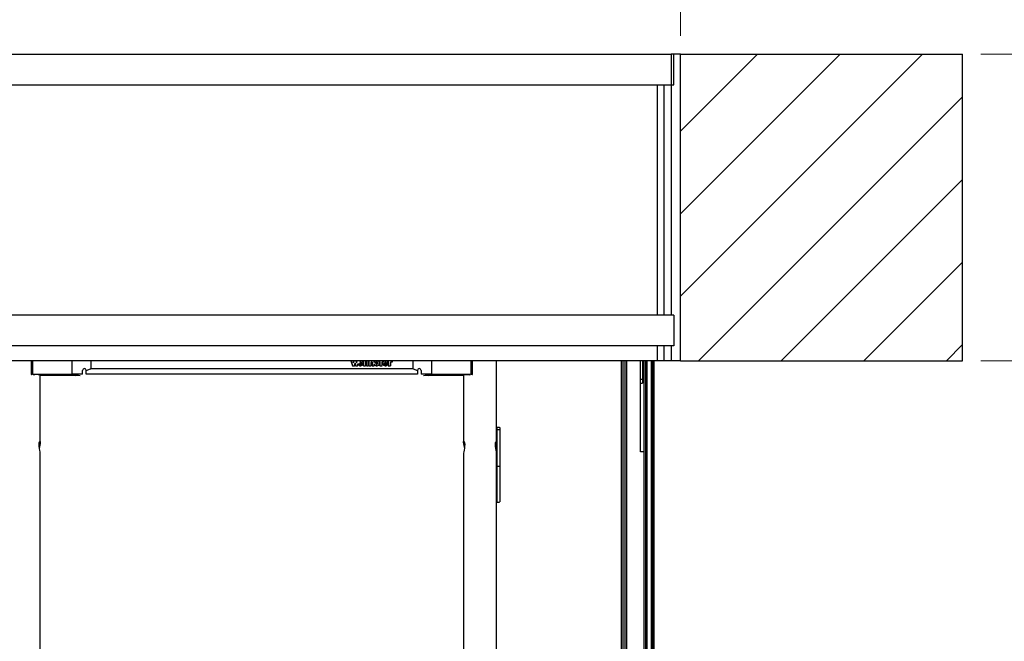
# Model space of a CAD drawing. Units: millimetres. Extents: x 5 to 415, y 5 to 292.
# Drawn here: x 39 to 93, y 178 to 211 of the extents above; entities that cross this region are included whole.
import ezdxf

# ---------------------------------------------------------------- set-up
doc = ezdxf.new("R2010")
doc.units = ezdxf.units.MM
doc.styles.add('SLDTEXTSTYLE1', font='GOTHIC.TTF', dxfattribs={"width": 0.913})
doc.dimstyles.new('SLDDIMSTYLE0', dxfattribs={"dimtxt": 3.5, "dimasz": 3.302, "dimexe": 0, "dimexo": 0.0625, "dimgap": 0.875, "dimtad": 1, "dimlfac": 15, "dimrnd": 1e-09, "dimzin": 12, "dimdsep": 46, "dimtxsty": 'SLDTEXTSTYLE1', "dimsah": 1, "dimcen": 0.09, "dimadec": 0, "dimazin": 3, "dimtfac": 1, "dimtofl": 0, "dimtmove": 0, "dimatfit": 3, "dimfxl": 1, "dimfrac": 2, "dimtolj": 1, "dimtzin": 12, "dimarcsym": 0})

# ---------------------------------------------------------------- blocks, each defined once
blk = doc.blocks.new('_D_10')
at = {"color": 5, "linetype": 'Continuous', "lineweight": 18, "true_color": 0x0000ff}
for p, q in [((28.45, 210.516), (28.45, 223.854)), ((75.117, 210.516), (75.117, 223.854)), ((28.45, 222.854), (75.117, 222.854))]:
    blk.add_line(p, q, dxfattribs=at)
for points in [[(28.45, 222.854), (31.752, 222.346), (31.752, 223.362)], [(75.117, 222.854), (71.815, 223.362), (71.815, 222.346)]]:
    blk.add_solid(points, dxfattribs=at)
blk = doc.blocks.new('_D_11')
at = {"color": 5, "linetype": 'Continuous', "lineweight": 18, "true_color": 0x0000ff}
for p, q in [((91.45, 209.516), (100.47, 209.516)), ((99.47, 192.849), (99.47, 209.516)), ((91.45, 192.849), (100.47, 192.849))]:
    blk.add_line(p, q, dxfattribs=at)
for points in [[(99.47, 209.516), (98.962, 206.214), (99.978, 206.214)], [(99.47, 192.849), (99.978, 196.151), (98.962, 196.151)]]:
    blk.add_solid(points, dxfattribs=at)

msp = doc.modelspace()

# ---------------------------------------------------------------- hatches: boundary and pattern name
at = {"linetype": 'Continuous', "lineweight": 18}
h = msp.add_hatch(dxfattribs=at)
h.set_pattern_fill('ANSI31', style=0)
h.paths.add_polyline_path([(75.11654, 192.84895), (90.44987, 192.84895), (90.44987, 209.51562), (75.11654, 209.51562)], flags=0)

# ---------------------------------------------------------------- linework, layer by layer
at = {"color": 7, "linetype": 'Continuous', "lineweight": 25}
for p, q in [((28.81654, 209.51562), (74.61654, 209.51562)), ((74.61654, 209.51562), (74.61654, 207.84895)), ((74.74987, 209.51562), (74.61654, 209.51562)), ((75.11654, 209.51562), (74.74987, 209.51562)), ((74.74987, 207.84895), (74.74987, 209.51562)), ((75.11654, 192.84895), (75.11654, 209.51562)), ((75.11654, 209.51562), (90.44987, 209.51562)), ((90.44987, 192.84895), (90.44987, 209.51562)), ((28.81654, 207.84895), (74.61654, 207.84895)), ((73.84987, 207.84895), (73.84987, 195.31562)), ((74.20543, 207.84895), (74.20543, 195.31562)), ((74.61654, 207.84895), (74.61654, 195.31562)), ((74.61654, 207.84895), (74.74987, 207.84895)), ((74.74987, 195.31562), (28.94987, 195.31562)), ((74.74987, 195.31562), (74.74987, 193.64895)), ((74.74987, 193.64895), (28.94987, 193.64895)), ((73.84987, 193.64895), (73.84987, 192.89609)), ((73.84987, 193.64895), (73.84987, 192.84895)), ((74.20543, 193.64895), (74.20543, 192.84895)), ((74.61654, 193.64895), (74.61654, 192.84895)), ((73.84987, 192.84895), (29.71654, 192.84895)), ((39.82179, 192.84895), (39.82179, 192.08937)), ((57.19956, 192.84895), (57.28069, 192.56957)), ((57.20413, 192.84895), (57.28526, 192.56957)), ((57.20646, 192.84895), (57.28581, 192.57568)), ((57.31599, 192.84895), (57.34929, 192.7343)), ((57.32057, 192.84895), (57.34929, 192.75006)), ((57.32289, 192.84895), (57.34929, 192.75806)), ((57.34929, 192.75806), (57.37568, 192.84895)), ((57.34929, 192.7343), (57.38258, 192.84895)), ((57.34929, 192.75006), (57.378, 192.84895)), ((57.34929, 192.75006), (57.34929, 192.75806)), ((57.38556, 192.57568), (57.42402, 192.70811)), ((57.38611, 192.56957), (57.42402, 192.70012)), ((57.42402, 192.70811), (57.46248, 192.57568)), ((57.42402, 192.70012), (57.42402, 192.70811)), ((57.42402, 192.70012), (57.46193, 192.56957)), ((57.46599, 192.84895), (57.49929, 192.7343)), ((57.47057, 192.84895), (57.49929, 192.75006)), ((57.47289, 192.84895), (57.49929, 192.75806)), ((57.49929, 192.75806), (57.52568, 192.84895)), ((57.49929, 192.7343), (57.53258, 192.84895)), ((57.49929, 192.75006), (57.528, 192.84895)), ((57.49929, 192.75006), (57.49929, 192.75806)), ((57.63575, 192.82887), (57.64158, 192.84895)), ((57.66377, 192.84895), (57.63575, 192.82887)), ((57.63575, 192.82087), (57.64391, 192.84895)), ((57.64802, 192.84737), (57.64848, 192.84895)), ((57.64802, 192.83938), (57.64802, 192.84737)), ((57.86214, 192.71422), (57.6802, 192.71422)), ((57.68692, 192.70623), (57.6802, 192.70623)), ((57.68055, 192.74228), (57.77165, 192.74228)), ((57.86844, 192.70811), (57.68692, 192.70811)), ((57.68692, 192.70012), (57.68692, 192.70811)), ((57.69016, 192.74962), (57.76356, 192.74962)), ((57.69016, 192.74228), (57.69016, 192.74962)), ((57.76356, 192.74228), (57.76356, 192.74962)), ((57.86214, 192.70811), (57.86214, 192.71422)), ((57.86231, 192.71321), (57.86231, 192.72121)), ((57.88686, 192.56957), (57.88686, 192.84895)), ((57.89353, 192.57568), (57.89353, 192.84895)), ((57.99353, 192.57568), (57.99353, 192.84895)), ((58.00019, 192.56957), (58.00019, 192.84895)), ((58.04019, 192.56957), (58.04019, 192.84895)), ((58.04686, 192.57568), (58.04686, 192.84895)), ((58.14686, 192.57568), (58.14686, 192.84895)), ((58.15353, 192.56957), (58.15353, 192.84895)), ((58.19353, 192.56957), (58.19353, 192.84895)), ((58.20019, 192.57568), (58.20019, 192.84895)), ((58.30019, 192.82745), (58.30019, 192.84895)), ((58.30019, 192.82745), (58.31068, 192.82745)), ((58.30019, 192.57568), (58.30019, 192.74624)), ((58.32018, 192.84895), (58.30686, 192.83356)), ((58.30686, 192.83356), (58.30686, 192.84895)), ((58.30686, 192.82745), (58.30686, 192.83356)), ((58.30686, 192.74755), (58.30686, 192.73748)), ((58.30686, 192.74533), (58.30686, 192.74351)), ((58.30686, 192.73734), (58.30686, 192.74533)), ((58.30686, 192.56957), (58.30686, 192.74351)), ((58.30686, 192.73734), (58.30686, 192.73551)), ((58.36019, 192.56957), (58.36019, 192.74474)), ((58.3602, 192.73748), (58.3602, 192.74755)), ((58.3668, 192.57568), (58.36687, 192.74351)), ((58.36687, 192.74351), (58.36687, 192.7456)), ((58.46686, 192.75863), (58.46686, 192.79035)), ((58.47347, 192.78542), (58.47347, 192.79341)), ((58.56463, 192.72121), (58.56463, 192.71321)), ((58.64909, 192.71321), (58.64909, 192.72121)), ((58.74437, 192.67268), (58.75189, 192.71321)), ((58.75019, 192.84895), (58.75019, 192.77508)), ((58.75019, 192.77508), (58.78019, 192.77508)), ((58.75189, 192.71321), (58.75189, 192.72121)), ((58.75686, 192.84895), (58.75686, 192.78119)), ((58.75686, 192.78119), (58.78686, 192.78119)), ((58.75686, 192.77508), (58.75686, 192.78119)), ((58.78019, 192.56957), (58.78019, 192.77508)), ((58.78019, 192.77319), (58.78686, 192.77319)), ((58.78686, 192.57568), (58.78686, 192.78119)), ((58.89353, 192.78119), (58.92353, 192.78119)), ((58.89353, 192.57568), (58.89353, 192.78119)), ((58.89353, 192.77319), (58.90019, 192.77319)), ((58.90019, 192.56957), (58.90019, 192.77508)), ((58.90019, 192.77508), (58.93019, 192.77508)), ((58.92353, 192.84895), (58.92353, 192.78119)), ((58.92353, 192.77508), (58.92353, 192.78119)), ((58.93019, 192.84895), (58.93019, 192.77508)), ((58.93019, 192.72121), (58.93019, 192.71321)), ((58.93265, 192.71317), (58.93228, 192.69359)), ((59.20336, 192.71422), (59.02011, 192.71422)), ((59.02692, 192.70623), (59.02011, 192.70623)), ((59.02189, 192.74196), (59.11376, 192.74196)), ((59.20966, 192.70811), (59.02692, 192.70811)), ((59.02692, 192.70012), (59.02692, 192.70811)), ((59.03016, 192.74962), (59.10356, 192.74962)), ((59.03016, 192.74196), (59.03016, 192.74962)), ((59.10356, 192.74196), (59.10356, 192.74962)), ((59.20336, 192.70811), (59.20336, 192.71422)), ((59.20353, 192.71321), (59.20353, 192.72121)), ((59.22825, 192.84895), (59.22825, 192.56957)), ((59.23492, 192.84895), (59.23492, 192.57568)), ((59.3414, 192.84895), (59.3414, 192.815)), ((59.3414, 192.7344), (59.3414, 192.57568)), ((59.34806, 192.84895), (59.34806, 192.83618)), ((59.34806, 192.82819), (59.34806, 192.83618)), ((59.34806, 192.7323), (59.34806, 192.56957)), ((59.4323, 192.84895), (59.4323, 192.77531)), ((59.4323, 192.7692), (59.4323, 192.77531)), ((59.43897, 192.84895), (59.43897, 192.76897)), ((63.81129, 192.08937), (63.81129, 192.84895)), ((65.11654, 188.43139), (65.11654, 192.84895)), ((71.91654, 173.90658), (71.91654, 192.84895)), ((72.18321, 192.84895), (72.18321, 173.90658)), ((72.94987, 187.89568), (72.94987, 192.84895)), ((73.04987, 192.84895), (73.04987, 191.81718)), ((73.14987, 187.89568), (73.14987, 192.84895)), ((73.28321, 192.84895), (73.28321, 108.53783)), ((73.54987, 192.84895), (73.54987, 107.71593)), ((73.54987, 107.58843), (73.54987, 192.84895)), ((73.68321, 107.56893), (73.68321, 192.84895)), ((73.84987, 192.89609), (73.89701, 192.84895)), ((73.89701, 192.84895), (73.84987, 192.84895)), ((74.20543, 192.84895), (73.89701, 192.84895)), ((74.61654, 192.84895), (74.20543, 192.84895)), ((75.11654, 192.84895), (74.61654, 192.84895)), ((75.11654, 192.84895), (90.44987, 192.84895)), ((42.61654, 192.12184), (42.61654, 192.32099)), ((42.81654, 192.30893), (42.81654, 192.32155)), ((42.81654, 192.11964), (42.81654, 192.30893)), ((60.57959, 192.39959), (43.05349, 192.39959)), ((57.28069, 192.56957), (57.39069, 192.56957)), ((57.28581, 192.57568), (57.38556, 192.57568)), ((57.28581, 192.56957), (57.28581, 192.57568)), ((57.38556, 192.56957), (57.38556, 192.57568)), ((57.39069, 192.56957), (57.42402, 192.68436)), ((57.42402, 192.68436), (57.45735, 192.56957)), ((57.45735, 192.56957), (57.56735, 192.56957)), ((57.46248, 192.57568), (57.56223, 192.57568)), ((57.46248, 192.56957), (57.46248, 192.57568)), ((57.56223, 192.57568), (57.595, 192.68854)), ((57.56223, 192.56957), (57.56223, 192.57568)), ((57.56278, 192.56957), (57.595, 192.68055)), ((57.56735, 192.56957), (57.59498, 192.66471)), ((57.595, 192.68055), (57.595, 192.68854)), ((57.595, 192.68055), (57.60778, 192.64696)), ((57.86232, 192.67535), (57.7633, 192.67535)), ((57.7633, 192.66735), (57.7633, 192.67535)), ((57.85316, 192.66923), (57.76868, 192.66923)), ((57.83752, 192.63209), (57.85316, 192.66124)), ((57.85316, 192.66124), (57.85316, 192.66923)), ((57.85971, 192.66735), (57.85316, 192.66735)), ((57.88686, 192.56957), (58.00019, 192.56957)), ((57.89353, 192.56957), (57.89353, 192.57568)), ((57.89353, 192.57568), (57.99353, 192.57568)), ((57.99353, 192.56957), (57.99353, 192.57568)), ((58.04019, 192.56957), (58.15353, 192.56957)), ((58.04686, 192.56957), (58.04686, 192.57568)), ((58.04686, 192.57568), (58.14686, 192.57568)), ((58.14686, 192.56957), (58.14686, 192.57568)), ((58.19353, 192.56957), (58.30686, 192.56957)), ((58.20019, 192.57568), (58.30019, 192.57568)), ((58.20019, 192.56957), (58.20019, 192.57568)), ((58.30019, 192.56957), (58.30019, 192.57568)), ((58.36019, 192.56957), (58.47353, 192.56957)), ((58.3668, 192.57568), (58.46686, 192.57564)), ((58.3668, 192.56957), (58.3668, 192.57568)), ((58.46686, 192.57564), (58.46686, 192.68378)), ((58.46686, 192.67578), (58.48528, 192.63654)), ((58.46686, 192.56957), (58.46686, 192.57564)), ((58.47353, 192.56957), (58.47353, 192.64888)), ((58.78019, 192.56957), (58.90019, 192.56957)), ((58.78686, 192.56957), (58.78686, 192.57568)), ((58.78686, 192.57568), (58.89353, 192.57568)), ((58.89353, 192.56957), (58.89353, 192.57568)), ((59.20348, 192.67535), (59.1033, 192.67535)), ((59.1033, 192.66735), (59.1033, 192.67535)), ((59.1943, 192.66923), (59.1089, 192.66923)), ((59.17084, 192.62046), (59.1943, 192.66124)), ((59.1943, 192.66124), (59.1943, 192.66923)), ((59.20085, 192.66735), (59.1943, 192.66735)), ((59.22825, 192.56957), (59.34806, 192.56957)), ((59.23492, 192.56957), (59.23492, 192.57568)), ((59.23492, 192.57568), (59.3414, 192.57568)), ((59.3414, 192.56957), (59.3414, 192.57568)), ((60.81654, 192.30893), (60.81654, 192.32155)), ((60.81654, 192.30893), (60.81654, 192.11964)), ((61.01654, 192.32099), (61.01654, 192.12184)), ((73.11654, 192.38918), (73.04987, 192.38918)), ((73.11654, 192.38918), (73.11654, 191.93257)), ((42.05159, 192.11775), (39.88807, 192.09126)), ((42.12673, 192.11704), (39.96322, 192.09055)), ((40.31654, 188.43139), (40.31654, 192.07974)), ((40.31654, 192.06743), (42.16281, 192.05352)), ((40.31654, 192.06612), (42.10543, 192.05264)), ((40.41654, 192.07978), (40.41654, 192.0961)), ((42.61654, 192.12184), (42.61654, 192.12069)), ((60.81654, 192.11964), (42.81654, 192.11964)), ((42.81654, 192.11964), (42.81654, 192.11832)), ((60.81654, 192.11832), (42.81654, 192.11832)), ((60.81654, 192.11964), (60.81654, 192.11832)), ((61.01654, 192.12184), (61.01654, 192.12069)), ((61.47027, 192.05352), (63.32321, 192.06748)), ((63.66986, 192.09055), (61.50634, 192.11704)), ((61.52765, 192.05264), (63.32321, 192.06617)), ((63.745, 192.09126), (61.58149, 192.11775)), ((63.21654, 192.0961), (63.21654, 192.07979)), ((63.32321, 192.07974), (63.32321, 188.43139)), ((73.04987, 191.85585), (73.11654, 191.85585)), ((73.04987, 191.81718), (73.04987, 191.62251)), ((73.11654, 191.93257), (73.11654, 191.85585)), ((72.94987, 191.62251), (73.04987, 191.62251)), ((65.14987, 189.23451), (65.28321, 189.23451)), ((65.14987, 189.20995), (65.14987, 189.23451)), ((65.14987, 189.10271), (65.14987, 189.20995)), ((65.14987, 189.10271), (65.31654, 189.10271)), ((65.14987, 187.11182), (65.14987, 189.10271)), ((65.28321, 189.20995), (65.28321, 189.23451)), ((65.31654, 189.10271), (65.31654, 189.20995)), ((65.31654, 187.11182), (65.31654, 189.10271)), ((73.14987, 187.89568), (72.94987, 187.89568)), ((73.14987, 152.89493), (73.14987, 187.89568)), ((40.31654, 176.86118), (40.31654, 187.82445)), ((63.32321, 187.82445), (63.32321, 176.8611)), ((65.11654, 154.32165), (65.11654, 187.82445)), ((65.14987, 187.11182), (65.31654, 187.11182)), ((65.14987, 185.17884), (65.14987, 187.11182)), ((65.31654, 185.17884), (65.31654, 187.11182)), ((65.14987, 185.15428), (65.14987, 185.17884)), ((65.14987, 185.15428), (65.28321, 185.15428)), ((65.28321, 185.15428), (65.28321, 185.17884))]:
    msp.add_line(p, q, dxfattribs=at)
at = {"color": 8, "linetype": 'Continuous', "lineweight": 25}
for p, q in [((39.88807, 192.84895), (39.88807, 192.09126)), ((42.05159, 192.11775), (42.05159, 192.84895)), ((43.05349, 192.84895), (43.05349, 192.39959)), ((60.57959, 192.39959), (60.57959, 192.84895)), ((61.58149, 192.84895), (61.58149, 192.11775)), ((63.745, 192.09126), (63.745, 192.84895)), ((71.98321, 192.84895), (71.98321, 173.86255)), ((72.11654, 173.86255), (72.11654, 192.84895)), ((73.21654, 192.84895), (73.21654, 108.53783)), ((73.61654, 107.58843), (73.61654, 192.84895)), ((39.99656, 192.08787), (39.99656, 192.09096)), ((42.16281, 192.11747), (42.16281, 192.05352)), ((61.47027, 192.05352), (61.47027, 192.11747)), ((63.63652, 192.09096), (63.63652, 192.08787)), ((73.04987, 191.81718), (72.94987, 191.81718))]:
    msp.add_line(p, q, dxfattribs=at)
at = {"color": 7, "linetype": 'Continuous', "lineweight": 25, "flags": 128}
for points in [[(57.6802, 192.71422), (57.68527, 192.66825), (57.69244, 192.64595), (57.70508, 192.62587), (57.71491, 192.61848), (57.72108, 192.61612), (57.72718, 192.61539), (57.7333, 192.61629), (57.7394, 192.61878), (57.74915, 192.62639), (57.76162, 192.64675), (57.76868, 192.66923)], [(57.77165, 192.74228), (57.75605, 192.79071), (57.74278, 192.8056), (57.73468, 192.8099), (57.7261, 192.81146), (57.71753, 192.8099), (57.70942, 192.8056), (57.69616, 192.79071), (57.68055, 192.74228)], [(57.71858, 192.80209), (57.71753, 192.8019), (57.70942, 192.7976), (57.69616, 192.78271), (57.68313, 192.74228)], [(57.76772, 192.74648), (57.75605, 192.78271), (57.74278, 192.7976), (57.73789, 192.8002)], [(58.36687, 192.7456), (58.3649, 192.76216), (58.35835, 192.77726), (58.35141, 192.78508), (58.34299, 192.79029), (58.33381, 192.79223), (58.32687, 192.79124), (58.32021, 192.78833), (58.30904, 192.77775), (58.30233, 192.76276), (58.30019, 192.74624)], [(58.3277, 192.84706), (58.32552, 192.84543), (58.30816, 192.82745)], [(58.33008, 192.84895), (58.32768, 192.84705), (58.31068, 192.82745)], [(58.60686, 192.79646), (58.59688, 192.79479), (58.58732, 192.79006), (58.57118, 192.77308), (58.56125, 192.74895), (58.55796, 192.72121), (58.56125, 192.69346), (58.57118, 192.66933), (58.58732, 192.65235), (58.59688, 192.64762), (58.60686, 192.64595), (58.61684, 192.64762), (58.6264, 192.65235), (58.64254, 192.66933), (58.65248, 192.69346), (58.65576, 192.72121), (58.65248, 192.74895), (58.64254, 192.77308), (58.6264, 192.79006), (58.61684, 192.79479), (58.60686, 192.79646)], [(59.00642, 192.84895), (58.9879, 192.83992), (58.95281, 192.80111), (58.93321, 192.75104), (58.93219, 192.69695), (58.94998, 192.64612), (58.98363, 192.60583), (59.0287, 192.58159), (59.07878, 192.57625), (59.12732, 192.59083), (59.16774, 192.62308), (59.1943, 192.66923), (59.1943, 192.66923)], [(59.02011, 192.71422), (59.0252, 192.668), (59.03241, 192.64559), (59.04512, 192.62541), (59.05502, 192.61799), (59.06123, 192.61563), (59.06737, 192.61493), (59.07352, 192.61587), (59.07964, 192.6184), (59.0894, 192.6261), (59.10186, 192.64661), (59.1089, 192.66923)], [(59.11376, 192.74196), (59.09797, 192.79071), (59.08459, 192.8057), (59.07642, 192.81003), (59.06778, 192.8116), (59.05914, 192.81003), (59.05098, 192.8057), (59.03761, 192.79071), (59.02189, 192.74196)], [(59.05347, 192.79903), (59.05098, 192.7977), (59.03761, 192.78272), (59.02595, 192.74655)], [(59.11117, 192.74196), (59.09797, 192.78272), (59.08459, 192.7977), (59.07642, 192.80203), (59.07486, 192.80232)], [(59.36137, 192.84895), (59.35669, 192.84498), (59.34806, 192.83618)], [(59.36494, 192.84369), (59.35669, 192.83698), (59.34806, 192.82819)], [(42.81654, 192.30893), (43.05173, 192.39897), (43.05349, 192.39959)], [(60.57959, 192.39959), (60.58135, 192.39897), (60.81654, 192.30893)], [(40.31654, 187.82445), (40.31022, 187.88286), (40.29386, 187.96595), (40.27298, 188.06913), (40.25633, 188.18378), (40.25276, 188.28886), (40.26231, 188.37158), (40.28055, 188.43107), (40.30123, 188.46143), (40.31471, 188.45386), (40.31503, 188.41098), (40.30365, 188.3416), (40.28453, 188.24947), (40.26422, 188.13901), (40.26365, 188.13337)], [(63.37622, 188.13294), (63.35919, 188.22998), (63.33852, 188.32949), (63.32503, 188.40809), (63.32471, 188.45257), (63.33609, 188.46271), (63.35522, 188.43935), (63.37553, 188.38035), (63.38688, 188.29137), (63.38401, 188.19017), (63.36993, 188.08675), (63.34956, 187.9834), (63.33093, 187.89102), (63.32321, 187.82445), (63.32321, 187.82445)], [(65.11654, 187.82445), (65.11022, 187.88286), (65.09386, 187.96595), (65.07298, 188.06913), (65.05633, 188.18378), (65.05276, 188.28886), (65.06231, 188.37158), (65.08055, 188.43107), (65.10123, 188.46143), (65.11471, 188.45386), (65.11503, 188.41098), (65.10365, 188.3416), (65.08453, 188.24947), (65.06422, 188.13901), (65.06365, 188.13337)]]:
    msp.add_lwpolyline(points, dxfattribs=at)
at = {"color": 7, "linetype": 'Continuous', "lineweight": 25}
for centre, radius, start, end in [((57.71858, 192.72391), 0.14389, 356.141683, 60.345744), ((58.34294, 192.74336), 0.04305, 116.830153, 186.823507), ((58.32211, 192.74238), 0.04501, 353.90816, 61.685361), ((58.39255, 192.78938), 0.07432, 0.75228, 53.283208), ((58.39285, 192.78107), 0.08073, 3.086772, 54.829621), ((58.39354, 192.78928), 0.08003, 2.958683, 48.211211), ((58.607, 192.7212), 0.14505, 194.949863, 61.731888), ((58.58873, 192.73367), 0.1244, 112.067064, 168.421338), ((58.62922, 192.72303), 0.07193, 122.65799, 187.845126), ((58.5845, 192.72303), 0.07193, 352.154874, 57.34201), ((59.05572, 192.72233), 0.14787, 356.858422, 58.907039), ((59.42464, 192.77075), 0.09428, 123.948968, 152.003941), ((59.43036, 192.65817), 0.11716, 89.053271, 139.408027), ((59.42528, 192.6564), 0.10925, 126.271312, 140.152369), ((59.43077, 192.65826), 0.11101, 85.767561, 138.164156), ((42.71654, 192.321), 0.1, 0.31832, 180.004532), ((42.71654, 192.31988), 0.1, 0.332771, 180.018507), ((57.72639, 192.70981), 0.1331, 189.19199, 342.252945), ((60.91654, 192.32097), 0.1, 0.01186, 179.665288), ((60.91654, 192.31985), 0.1, 359.998321, 179.650401), ((40.07514, 185.43724), 6.6511, 87.086328, 90.676964), ((40.30474, 193.69531), 1.6199, 270.417422, 273.896281), ((63.32149, 193.3937), 1.31837, 265.448297, 270.074565), ((63.57434, 184.53372), 7.55441, 89.528445, 92.700595), ((63.35619, 191.83936), 0.24319, 88.578725, 98.716961)]:
    msp.add_arc(centre, radius, start, end, dxfattribs=at)
for centre, major_axis, ratio, start_param, end_param in [((57.72686, 192.71316), (0, 0.09166), 0.43639891, 1.62589759, 4.28711525), ((57.72686, 192.70516), (0, 0.09166), 0.43639891, 1.62589759, 2.85339899), ((57.72686, 192.71316), (0, 0.09166), 0.43639891, 5.12147346, 7.44489715), ((57.72686, 192.71321), (0, 0.15164), 0.93716086, 4.71202333, 5.82118123), ((57.72686, 192.72121), (0, 0.15164), 0.93716086, 4.62594365, 5.71416263), ((58.33353, 192.74547), (0, 0.03972), 0.67149769, 4.69390172, 7.85756691), ((58.60686, 192.72121), (0.1517, 0), 0.99962195, 2.13981901, 2.64529156), ((58.60686, 192.71321), (0.1517, 0), 0.99962195, 2.03280041, 2.64529156), ((58.60686, 192.72121), (0.1517, 0), 0.99962195, 3.63875092, 7.28495895), ((58.60686, 192.71321), (0, 0.06915), 0.61074061, 1.57079633, 4.71238898), ((58.60686, 192.71321), (0.1517, 0), 0.99962195, 6.28253732, 7.39197756), ((59.06686, 192.72121), (0, 0.15164), 0.94521936, 0.56902268, 4.40515081), ((59.06686, 192.71321), (0, 0.15164), 0.94521936, 0.46200408, 1.5703795), ((59.06686, 192.71316), (0, 0.09166), 0.43639891, 1.62589759, 4.28711525), ((59.06686, 192.70516), (0, 0.09166), 0.43639891, 1.62589759, 2.87395306), ((59.06686, 192.71316), (0, 0.09166), 0.43639891, 5.12147346, 7.44489715), ((59.06686, 192.71321), (0, 0.15164), 0.94521936, 4.71197215, 5.82118123), ((59.06686, 192.72121), (0, 0.15164), 0.94521936, 4.62594365, 5.71416263), ((57.72686, 192.72121), (0, 0.15164), 0.93716086, 1.95257252, 4.40515081), ((57.72686, 192.70516), (0, 0.09166), 0.43639891, 3.44017293, 4.28711525), ((59.06686, 192.70516), (0, 0.09166), 0.43639891, 3.4193737, 4.28711525), ((40.08845, 192.08937), (0.26667, 0), 0.01075209, 2.4210133, 3.54666177), ((40.08845, 192.08937), (0.16667, 0), 0.01075209, 2.4210133, 4.12840601), ((43.05349, 192.10829), (1.33333, 0), 0.01075209, 1.90467912, 2.4210133), ((42.87041, 192.06439), (1.33333, 0), 0.01075209, 4.10133066, 4.21208282), ((43.05349, 192.10829), (1.23333, 0), 0.01075209, 1.93294597, 2.4210133), ((42.87041, 192.06439), (1.23333, 0), 0.01075209, 4.10133066, 4.39030933), ((60.57959, 192.10829), (1.33333, 0), 0.01075209, 0.72057935, 1.23691353), ((60.57959, 192.10829), (1.23333, 0), 0.01075209, 0.72057935, 1.20864668), ((60.76267, 192.06439), (1.23333, 0), 0.01075209, 5.03446863, 5.3234473), ((60.76267, 192.06439), (1.33333, 0), 0.01075209, 5.21269514, 5.3234473), ((63.54463, 192.08937), (0.16667, 0), 0.01075209, 5.29637195, 7.00376466), ((63.54463, 192.08937), (0.26667, 0), 0.01075209, 5.85862123, 7.00376466)]:
    msp.add_ellipse(centre, major_axis=major_axis, ratio=ratio, start_param=start_param, end_param=end_param, dxfattribs=at)
msp.add_ellipse((58.60686, 192.72121), major_axis=(0, 0.06915), ratio=0.61074061, dxfattribs=at)

# ---------------------------------------------------------------- dimensions: what is measured, and where the dimension line sits
at = {"color": 5, "linetype": 'Continuous', "lineweight": 18, "true_color": 0x0000ff}
dim = msp.add_linear_dim(base=(75.11654, 222.85396), p1=(28.44987, 209.51562), p2=(75.11654, 209.51562), dimstyle='SLDDIMSTYLE0', dxfattribs=at)
dim.commit()
dim.dimension.update_dxf_attribs({"geometry": '_D_10', "text_midpoint": (52.98428, 222.85396), "dimtype": 160})
dim = msp.add_linear_dim(base=(99.46966, 209.51562), p1=(90.44987, 192.84895), p2=(90.44987, 209.51562), angle=90, dimstyle='SLDDIMSTYLE0', dxfattribs=at)
dim.commit()
dim.dimension.update_dxf_attribs({"geometry": '_D_11', "text_midpoint": (99.46966, 201.48579), "dimtype": 160})

doc.saveas('drawing.dxf')
